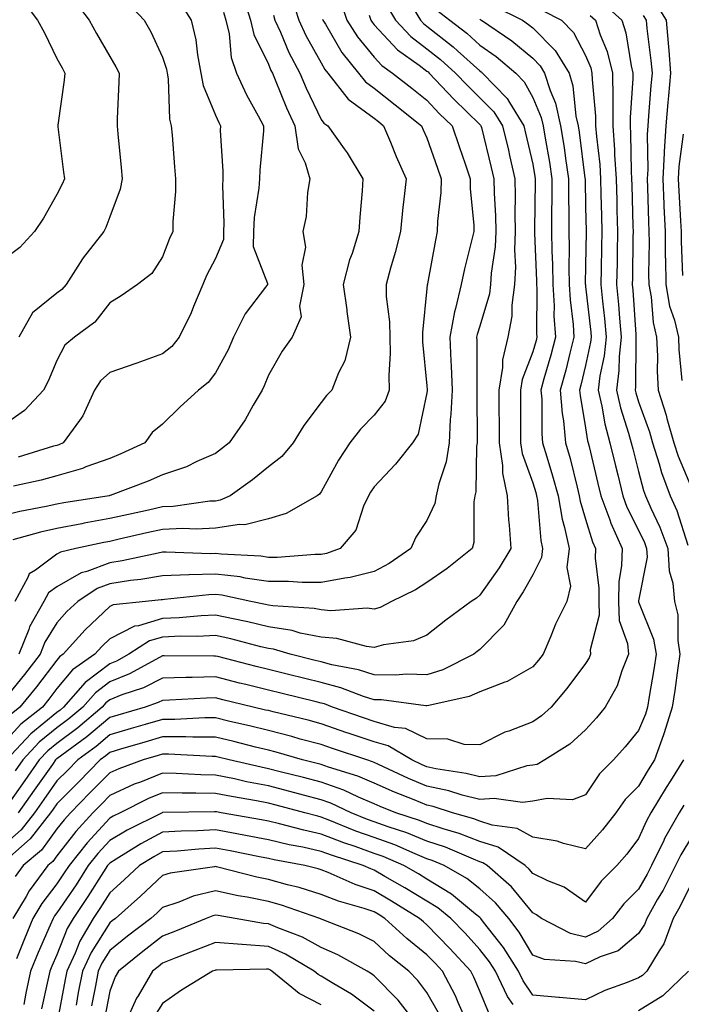
# Model space of a CAD drawing. Units: inches. Extents: x 1034483 to 1037123, y 7218698 to 7221338.
# Drawn here: x 1035711 to 1035836, y 7220916 to 7221102 of the extents above; entities that cross this region are included whole.
import ezdxf

# ---------------------------------------------------------------- set-up
doc = ezdxf.new("R2010")
doc.units = ezdxf.units.IN
doc.header["$MEASUREMENT"] = 0
doc.layers.add('Contour_10347218', color=7, linetype='Continuous', true_color=0xaa813a)

msp = doc.modelspace()

# ---------------------------------------------------------------- linework, layer by layer
at = {"layer": 'Contour_10347218'}
for points in [[(1035753.17, 7221106.8, 2941), (1035754.67, 7221101.92, 2941), (1035755.32, 7221099.19, 2941), (1035758.05, 7221093.58, 2941), (1035758.54, 7221092.41, 2941), (1035758.81, 7221091.92, 2941), (1035759.36, 7221090.61, 2941), (1035761.47, 7221085.34, 2941), (1035763.05, 7221081.92, 2941), (1035763.71, 7221077.58, 2941), (1035765.02, 7221074.95, 2941), (1035765.88, 7221071.92, 2941), (1035765.45, 7221069.32, 2941), (1035765.18, 7221064.79, 2941), (1035764.57, 7221061.92, 2941), (1035765.08, 7221058.95, 2941), (1035764.4, 7221055.57, 2941), (1035764.73, 7221051.92, 2941), (1035763.95, 7221047.82, 2941), (1035764.22, 7221045.75, 2941), (1035762.52, 7221041.92, 2941), (1035760.67, 7221039.3, 2941), (1035758.05, 7221034.73, 2941), (1035757.27, 7221032.7, 2941), (1035756.86, 7221031.92, 2941), (1035755.2, 7221029.07, 2941), (1035753.67, 7221026.3, 2941), (1035750.63, 7221021.92, 2941), (1035749.2, 7221020.77, 2941), (1035748.05, 7221019.93, 2941), (1035744.5, 7221018.37, 2941), (1035742.58, 7221017.39, 2941), (1035738.05, 7221015.87, 2941), (1035735.32, 7221014.65, 2941), (1035728.09, 7221011.96, 2941), (1035728.05, 7221011.94, 2941), (1035728.03, 7221011.94, 2941), (1035727.95, 7221011.92, 2941), (1035719.38, 7221010.59, 2941), (1035718.05, 7221010.34, 2941), (1035716, 7221009.87, 2941), (1035711.06, 7221008.91, 2941), (1035708.05, 7221008.19, 2941)], [(1035762.44, 7221106.31, 2943), (1035763.81, 7221101.92, 2943), (1035765.14, 7221099.01, 2943), (1035768.05, 7221093.83, 2943), (1035768.75, 7221092.62, 2943), (1035769.32, 7221091.92, 2943), (1035773.11, 7221086.98, 2943), (1035778.05, 7221083.35, 2943), (1035778.85, 7221082.72, 2943), (1035779.85, 7221081.92, 2943), (1035781.14, 7221078.83, 2943), (1035782.23, 7221076.1, 2943), (1035784.09, 7221071.92, 2943), (1035783.6, 7221067.47, 2943), (1035783.46, 7221066.51, 2943), (1035783.01, 7221061.92, 2943), (1035782.03, 7221057.94, 2943), (1035781.14, 7221055.01, 2943), (1035780.32, 7221051.92, 2943), (1035780.35, 7221049.62, 2943), (1035780.96, 7221044.83, 2943), (1035781, 7221041.92, 2943), (1035781.06, 7221038.91, 2943), (1035780.82, 7221034.69, 2943), (1035780.9, 7221031.92, 2943), (1035780.12, 7221029.85, 2943), (1035778.05, 7221027.19, 2943), (1035775.45, 7221024.52, 2943), (1035773.44, 7221021.92, 2943), (1035771.33, 7221018.64, 2943), (1035768.05, 7221012.68, 2943), (1035767.72, 7221012.25, 2943), (1035767.25, 7221011.92, 2943), (1035761.41, 7221008.56, 2943), (1035758.05, 7221007.55, 2943), (1035753.58, 7221006.39, 2943), (1035752.6, 7221006.47, 2943), (1035748.05, 7221005.81, 2943), (1035744.36, 7221005.61, 2943), (1035741.84, 7221005.71, 2943), (1035738.05, 7221005.53, 2943), (1035735.08, 7221004.89, 2943), (1035729.81, 7221003.68, 2943), (1035728.05, 7221003.29, 2943), (1035726.9, 7221003.07, 2943), (1035721.64, 7221001.92, 2943), (1035718.73, 7221001.24, 2943), (1035718.05, 7221000.85, 2943), (1035713.97, 7220997.84, 2943), (1035712.8, 7220997.17, 2943), (1035712.56, 7220996.43, 2943), (1035710.08, 7220991.92, 2943)], [(1035771.68, 7221105.55, 2945), (1035772.87, 7221101.92, 2945), (1035774.89, 7221098.76, 2945), (1035778.05, 7221094.93, 2945), (1035779.5, 7221093.37, 2945), (1035781.55, 7221091.92, 2945), (1035785.16, 7221089.03, 2945), (1035788.05, 7221086.76, 2945), (1035790.37, 7221084.24, 2945), (1035792.8, 7221081.92, 2945), (1035794.14, 7221078.01, 2945), (1035795.26, 7221074.71, 2945), (1035796.21, 7221071.92, 2945), (1035796.19, 7221070.06, 2945), (1035796.88, 7221063.09, 2945), (1035796.88, 7221061.92, 2945), (1035796.53, 7221060.4, 2945), (1035795.12, 7221054.85, 2945), (1035794.51, 7221051.92, 2945), (1035793.46, 7221047.33, 2945), (1035793.26, 7221046.71, 2945), (1035792.39, 7221041.92, 2945), (1035792.56, 7221037.41, 2945), (1035792.64, 7221036.51, 2945), (1035792.8, 7221031.92, 2945), (1035792.58, 7221027.39, 2945), (1035792.46, 7221026.33, 2945), (1035792.23, 7221021.92, 2945), (1035791.66, 7221018.31, 2945), (1035790.28, 7221014.15, 2945), (1035789.81, 7221011.92, 2945), (1035789.53, 7221010.44, 2945), (1035788.05, 7221007.23, 2945), (1035785.92, 7221004.05, 2945), (1035784.98, 7221001.92, 2945), (1035780.9, 7220999.07, 2945), (1035778.05, 7220997.56, 2945), (1035773.54, 7220996.43, 2945), (1035772.48, 7220996.35, 2945), (1035768.05, 7220995.53, 2945), (1035764.46, 7220995.51, 2945), (1035761.84, 7220995.71, 2945), (1035758.05, 7220995.71, 2945), (1035753.64, 7220996.33, 2945), (1035752.68, 7220996.55, 2945), (1035748.05, 7220997.1, 2945), (1035743.07, 7220996.94, 2945), (1035743.03, 7220996.94, 2945), (1035738.05, 7220996.74, 2945), (1035733.93, 7220996.04, 2945), (1035731.98, 7220995.85, 2945), (1035728.05, 7220995.26, 2945), (1035725.63, 7220994.34, 2945), (1035721.98, 7220991.92, 2945), (1035719.94, 7220990.03, 2945), (1035718.05, 7220987.86, 2945), (1035715.78, 7220984.19, 2945), (1035714.87, 7220981.92, 2945), (1035711.9, 7220978.07, 2945), (1035708.05, 7220973.38, 2945)], [(1035711.64, 7221105.51, 2936), (1035714.4, 7221101.92, 2936), (1035715.67, 7221099.54, 2936), (1035718.05, 7221094.67, 2936), (1035719.01, 7221092.88, 2936), (1035719.55, 7221091.92, 2936), (1035719.42, 7221090.55, 2936), (1035718.21, 7221082.08, 2936), (1035718.21, 7221081.92, 2936), (1035718.23, 7221081.74, 2936), (1035719.32, 7221073.19, 2936), (1035719.48, 7221071.92, 2936), (1035719.07, 7221070.9, 2936), (1035718.05, 7221068.95, 2936), (1035715.49, 7221064.48, 2936), (1035713.81, 7221061.92, 2936), (1035711.04, 7221058.93, 2936), (1035708.05, 7221056.72, 2936)], [(1035731.41, 7221105.28, 2938), (1035734.55, 7221101.92, 2938), (1035735.82, 7221099.69, 2938), (1035738.05, 7221094.93, 2938), (1035738.79, 7221092.66, 2938), (1035738.93, 7221091.92, 2938), (1035739.12, 7221090.85, 2938), (1035739.34, 7221083.21, 2938), (1035739.69, 7221081.92, 2938), (1035739.83, 7221080.14, 2938), (1035740.3, 7221074.17, 2938), (1035740.47, 7221071.92, 2938), (1035740.47, 7221069.5, 2938), (1035739.98, 7221063.85, 2938), (1035739.96, 7221061.92, 2938), (1035739.34, 7221060.63, 2938), (1035738.05, 7221057.15, 2938), (1035736, 7221053.97, 2938), (1035733.26, 7221051.92, 2938), (1035730.22, 7221049.75, 2938), (1035728.05, 7221048.4, 2938), (1035725.22, 7221044.75, 2938), (1035721.37, 7221041.92, 2938), (1035719.57, 7221040.4, 2938), (1035718.05, 7221037.53, 2938), (1035716.39, 7221033.58, 2938), (1035715.49, 7221031.92, 2938), (1035711.94, 7221028.03, 2938), (1035708.05, 7221025.32, 2938)], [(1035780.59, 7221104.46, 2947), (1035782.09, 7221101.92, 2947), (1035784.98, 7221098.85, 2947), (1035788.05, 7221096.53, 2947), (1035790.63, 7221094.5, 2947), (1035793.46, 7221091.92, 2947), (1035795.69, 7221089.56, 2947), (1035798.05, 7221087.25, 2947), (1035800.69, 7221084.56, 2947), (1035802.33, 7221081.92, 2947), (1035803.44, 7221077.31, 2947), (1035803.66, 7221076.31, 2947), (1035804.69, 7221071.92, 2947), (1035804.75, 7221068.62, 2947), (1035804.67, 7221065.3, 2947), (1035804.73, 7221061.92, 2947), (1035804.59, 7221058.46, 2947), (1035804.79, 7221055.18, 2947), (1035804.61, 7221051.92, 2947), (1035804.09, 7221047.96, 2947), (1035804.07, 7221045.9, 2947), (1035803.36, 7221041.92, 2947), (1035802.33, 7221037.64, 2947), (1035802.33, 7221036.2, 2947), (1035801.64, 7221031.92, 2947), (1035801.66, 7221028.31, 2947), (1035801.68, 7221025.55, 2947), (1035801.7, 7221021.92, 2947), (1035802.33, 7221017.64, 2947), (1035802.31, 7221016.18, 2947), (1035803.23, 7221011.92, 2947), (1035803.48, 7221007.35, 2947), (1035803.6, 7221006.37, 2947), (1035803.89, 7221001.92, 2947), (1035801.72, 7220998.25, 2947), (1035798.05, 7220993.09, 2947), (1035797.41, 7220992.56, 2947), (1035796.41, 7220991.92, 2947), (1035791.62, 7220988.35, 2947), (1035788.05, 7220985.53, 2947), (1035785.49, 7220984.48, 2947), (1035779.85, 7220983.72, 2947), (1035778.05, 7220983.21, 2947), (1035776.59, 7220983.38, 2947), (1035771.02, 7220984.89, 2947), (1035768.05, 7220985.14, 2947), (1035764.03, 7220985.94, 2947), (1035762.52, 7220986.39, 2947), (1035758.05, 7220987.12, 2947), (1035754.16, 7220988.03, 2947), (1035751.37, 7220988.6, 2947), (1035748.05, 7220989.34, 2947), (1035745.35, 7220989.22, 2947), (1035741.16, 7220988.81, 2947), (1035738.05, 7220988.68, 2947), (1035733.46, 7220987.33, 2947), (1035732.72, 7220987.25, 2947), (1035728.05, 7220984.83, 2947), (1035726.55, 7220983.42, 2947), (1035725.22, 7220981.92, 2947), (1035721.02, 7220978.95, 2947), (1035718.05, 7220975.44, 2947), (1035716.53, 7220973.44, 2947), (1035715.3, 7220971.92, 2947), (1035711.25, 7220968.72, 2947), (1035708.05, 7220965.22, 2947)], [(1035784.94, 7221105.03, 2948), (1035786.8, 7221101.92, 2948), (1035787.41, 7221101.28, 2948), (1035788.05, 7221100.79, 2948), (1035793.01, 7221096.88, 2948), (1035793.83, 7221096.14, 2948), (1035798.05, 7221092.31, 2948), (1035798.28, 7221092.15, 2948), (1035798.56, 7221091.92, 2948), (1035803.23, 7221087.1, 2948), (1035803.64, 7221086.33, 2948), (1035806.39, 7221081.92, 2948), (1035806.7, 7221080.57, 2948), (1035808.05, 7221074.65, 2948), (1035808.46, 7221072.33, 2948), (1035808.54, 7221071.92, 2948), (1035808.54, 7221071.43, 2948), (1035808.36, 7221062.23, 2948), (1035808.36, 7221061.61, 2948), (1035808.79, 7221052.66, 2948), (1035808.79, 7221051.92, 2948), (1035808.83, 7221051.14, 2948), (1035808.77, 7221042.64, 2948), (1035808.83, 7221041.92, 2948), (1035808.67, 7221041.3, 2948), (1035808.05, 7221039.13, 2948), (1035806.04, 7221033.93, 2948), (1035805.73, 7221031.92, 2948), (1035805.73, 7221029.6, 2948), (1035805.75, 7221024.22, 2948), (1035805.75, 7221021.92, 2948), (1035806.04, 7221019.91, 2948), (1035808.05, 7221014.38, 2948), (1035808.64, 7221012.51, 2948), (1035808.79, 7221011.92, 2948), (1035808.95, 7221011.02, 2948), (1035809.59, 7221003.46, 2948), (1035809.92, 7221001.92, 2948), (1035809.73, 7221000.24, 2948), (1035808.05, 7220996.98, 2948), (1035806.25, 7220993.72, 2948), (1035805.02, 7220991.92, 2948), (1035802.56, 7220987.41, 2948), (1035798.05, 7220982.84, 2948), (1035797.52, 7220982.45, 2948), (1035796.88, 7220981.92, 2948), (1035791.02, 7220978.95, 2948), (1035788.05, 7220978.01, 2948), (1035784.26, 7220978.13, 2948), (1035782.03, 7220977.94, 2948), (1035778.05, 7220978.03, 2948), (1035775.1, 7220978.97, 2948), (1035770.04, 7220979.93, 2948), (1035768.05, 7220980.46, 2948), (1035766.88, 7220980.75, 2948), (1035762.15, 7220981.92, 2948), (1035758.99, 7220982.86, 2948), (1035758.05, 7220982.99, 2948), (1035756.62, 7220983.35, 2948), (1035750.94, 7220984.81, 2948), (1035748.05, 7220985.47, 2948), (1035744.67, 7220985.3, 2948), (1035741.45, 7220985.32, 2948), (1035738.05, 7220985.18, 2948), (1035735.53, 7220984.44, 2948), (1035731.66, 7220981.92, 2948), (1035729.34, 7220980.63, 2948), (1035728.05, 7220980.12, 2948), (1035723.38, 7220976.59, 2948), (1035719.32, 7220971.92, 2948), (1035718.64, 7220971.33, 2948), (1035718.05, 7220970.9, 2948), (1035713.11, 7220966.86, 2948), (1035708.54, 7220961.92, 2948)], [(1035741.33, 7221105.2, 2939), (1035743.44, 7221101.92, 2939), (1035744.34, 7221098.21, 2939), (1035744.61, 7221095.36, 2939), (1035745.28, 7221091.92, 2939), (1035745.71, 7221089.58, 2939), (1035748.05, 7221083.95, 2939), (1035748.66, 7221082.53, 2939), (1035748.97, 7221081.92, 2939), (1035748.95, 7221081.02, 2939), (1035749.46, 7221073.33, 2939), (1035749.44, 7221071.92, 2939), (1035749.34, 7221070.63, 2939), (1035749.65, 7221063.52, 2939), (1035749.55, 7221061.92, 2939), (1035749.55, 7221060.42, 2939), (1035748.05, 7221056.8, 2939), (1035746.35, 7221053.62, 2939), (1035745.65, 7221051.92, 2939), (1035743.89, 7221047.76, 2939), (1035743.44, 7221046.53, 2939), (1035741.16, 7221041.92, 2939), (1035739.79, 7221040.18, 2939), (1035738.05, 7221038.78, 2939), (1035733.17, 7221037.04, 2939), (1035732.99, 7221036.98, 2939), (1035728.05, 7221035.26, 2939), (1035726.29, 7221033.68, 2939), (1035725.16, 7221031.92, 2939), (1035722.95, 7221027.02, 2939), (1035722.31, 7221026.18, 2939), (1035719.26, 7221021.92, 2939), (1035718.4, 7221021.57, 2939), (1035718.05, 7221021.45, 2939), (1035717.41, 7221021.28, 2939), (1035710.73, 7221019.24, 2939)], [(1035800.73, 7221104.6, 2951), (1035806.1, 7221101.92, 2951), (1035807.25, 7221101.12, 2951), (1035808.05, 7221100.46, 2951), (1035812.29, 7221096.16, 2951), (1035814.91, 7221091.92, 2951), (1035815.65, 7221089.52, 2951), (1035816.23, 7221083.74, 2951), (1035816.64, 7221081.92, 2951), (1035816.84, 7221080.71, 2951), (1035817.93, 7221072.04, 2951), (1035817.95, 7221071.92, 2951), (1035817.95, 7221071.82, 2951), (1035818.05, 7221066.63, 2951), (1035818.13, 7221062, 2951), (1035818.13, 7221061.84, 2951), (1035818.05, 7221055.47, 2951), (1035817.99, 7221051.98, 2951), (1035818.01, 7221051.92, 2951), (1035818.01, 7221051.88, 2951), (1035818.05, 7221051.51, 2951), (1035819.01, 7221042.88, 2951), (1035819.09, 7221041.92, 2951), (1035818.99, 7221040.98, 2951), (1035818.05, 7221036.55, 2951), (1035817.15, 7221032.82, 2951), (1035816.9, 7221031.92, 2951), (1035817, 7221030.87, 2951), (1035818.05, 7221024.75, 2951), (1035818.44, 7221022.31, 2951), (1035818.56, 7221021.92, 2951), (1035818.71, 7221021.26, 2951), (1035820.37, 7221014.24, 2951), (1035820.96, 7221011.92, 2951), (1035822.64, 7221007.33, 2951), (1035822.84, 7221006.71, 2951), (1035824.94, 7221001.92, 2951), (1035824.87, 7220998.74, 2951), (1035824.34, 7220995.63, 2951), (1035824.28, 7220991.92, 2951), (1035824.42, 7220988.29, 2951), (1035826, 7220983.97, 2951), (1035826.16, 7220981.92, 2951), (1035824.89, 7220978.76, 2951), (1035824.01, 7220975.96, 2951), (1035821.78, 7220971.92, 2951), (1035820.08, 7220969.89, 2951), (1035818.05, 7220967.6, 2951), (1035815.06, 7220964.91, 2951), (1035810.32, 7220961.92, 2951), (1035808.89, 7220961.08, 2951), (1035808.05, 7220960.92, 2951), (1035806.92, 7220960.79, 2951), (1035801.04, 7220958.93, 2951), (1035798.05, 7220958.72, 2951), (1035795.49, 7220959.36, 2951), (1035789.73, 7220960.24, 2951), (1035788.05, 7220960.61, 2951), (1035787.13, 7220961, 2951), (1035785.16, 7220961.92, 2951), (1035780.69, 7220964.56, 2951), (1035778.05, 7220965.32, 2951), (1035773.13, 7220967, 2951), (1035772.89, 7220967.08, 2951), (1035768.05, 7220968.74, 2951), (1035765.55, 7220969.42, 2951), (1035758.95, 7220971.02, 2951), (1035758.05, 7220971.26, 2951), (1035757.5, 7220971.37, 2951), (1035755.16, 7220971.92, 2951), (1035749.44, 7220973.31, 2951), (1035748.05, 7220973.66, 2951), (1035746.35, 7220973.62, 2951), (1035739.34, 7220973.21, 2951), (1035738.05, 7220973.17, 2951), (1035737.21, 7220972.76, 2951), (1035734.75, 7220971.92, 2951), (1035729.57, 7220970.4, 2951), (1035728.05, 7220969.95, 2951), (1035723.69, 7220966.28, 2951), (1035718.97, 7220962.84, 2951), (1035718.05, 7220962.15, 2951), (1035717.91, 7220962.06, 2951), (1035717.8, 7220961.92, 2951), (1035717.19, 7220961.06, 2951), (1035713.75, 7220956.22, 2951), (1035710.73, 7220951.92, 2951)], [(1035721.51, 7221105.38, 2937), (1035724.14, 7221101.92, 2937), (1035725.51, 7221099.38, 2937), (1035728.05, 7221095.08, 2937), (1035729.22, 7221093.09, 2937), (1035729.81, 7221091.92, 2937), (1035729.79, 7221090.18, 2937), (1035729.44, 7221083.31, 2937), (1035729.42, 7221081.92, 2937), (1035729.57, 7221080.4, 2937), (1035730.2, 7221074.07, 2937), (1035730.41, 7221071.92, 2937), (1035730, 7221069.97, 2937), (1035728.05, 7221064.71, 2937), (1035727.29, 7221062.68, 2937), (1035726.92, 7221061.92, 2937), (1035723.01, 7221056.96, 2937), (1035722.91, 7221056.78, 2937), (1035719.77, 7221051.92, 2937), (1035718.99, 7221050.98, 2937), (1035718.05, 7221050.24, 2937), (1035713.46, 7221046.51, 2937), (1035710.82, 7221041.92, 2937)], [(1035821.29, 7221105.16, 2954), (1035824.92, 7221101.92, 2954), (1035825.69, 7221099.56, 2954), (1035826.66, 7221093.31, 2954), (1035827.01, 7221091.92, 2954), (1035827.01, 7221090.88, 2954), (1035826.45, 7221083.52, 2954), (1035826.47, 7221081.92, 2954), (1035826.57, 7221080.44, 2954), (1035826.68, 7221073.29, 2954), (1035826.76, 7221071.92, 2954), (1035826.8, 7221070.67, 2954), (1035827.01, 7221062.96, 2954), (1035827.03, 7221061.92, 2954), (1035827.01, 7221060.88, 2954), (1035826.9, 7221053.07, 2954), (1035826.88, 7221051.92, 2954), (1035826.98, 7221050.85, 2954), (1035827.54, 7221042.43, 2954), (1035827.58, 7221041.92, 2954), (1035827.54, 7221041.41, 2954), (1035827.46, 7221032.51, 2954), (1035827.41, 7221031.92, 2954), (1035827.52, 7221031.39, 2954), (1035828.05, 7221029.71, 2954), (1035830.12, 7221023.99, 2954), (1035830.71, 7221021.92, 2954), (1035831.98, 7221017.99, 2954), (1035832.42, 7221016.3, 2954), (1035834.07, 7221011.92, 2954), (1035835.28, 7221009.15, 2954), (1035837.41, 7221002.56, 2954)], [(1035831.27, 7221105.14, 2956), (1035833.3, 7221101.92, 2956), (1035833.69, 7221097.56, 2956), (1035833.77, 7221096.2, 2956), (1035834.12, 7221091.92, 2956), (1035833.73, 7221087.6, 2956), (1035833.6, 7221086.37, 2956), (1035833.21, 7221081.92, 2956), (1035832.89, 7221077.08, 2956), (1035832.91, 7221076.78, 2956), (1035832.64, 7221071.92, 2956), (1035832.85, 7221067.12, 2956), (1035832.87, 7221066.74, 2956), (1035833.09, 7221061.92, 2956), (1035833.13, 7221057, 2956), (1035833.15, 7221056.82, 2956), (1035833.21, 7221051.92, 2956), (1035833.95, 7221047.82, 2956), (1035834.85, 7221045.12, 2956), (1035835.61, 7221041.92, 2956), (1035835.71, 7221039.58, 2956), (1035836.25, 7221033.72, 2956)], [(1035809.91, 7221103.78, 2952), (1035813.48, 7221101.92, 2952), (1035815.75, 7221099.62, 2952), (1035818.05, 7221095.26, 2952), (1035819.03, 7221092.9, 2952), (1035819.26, 7221091.92, 2952), (1035819.28, 7221090.69, 2952), (1035819.91, 7221083.78, 2952), (1035819.92, 7221081.92, 2952), (1035820.08, 7221079.89, 2952), (1035820.73, 7221074.6, 2952), (1035820.88, 7221071.92, 2952), (1035820.96, 7221069.01, 2952), (1035821.04, 7221064.91, 2952), (1035821.1, 7221061.92, 2952), (1035821.06, 7221058.91, 2952), (1035821, 7221054.87, 2952), (1035820.96, 7221051.92, 2952), (1035821.25, 7221048.72, 2952), (1035821.6, 7221045.47, 2952), (1035821.92, 7221041.92, 2952), (1035821.57, 7221038.4, 2952), (1035820.76, 7221034.63, 2952), (1035820.43, 7221031.92, 2952), (1035821.12, 7221028.85, 2952), (1035821.66, 7221025.53, 2952), (1035822.62, 7221021.92, 2952), (1035823.69, 7221017.56, 2952), (1035824.12, 7221015.85, 2952), (1035825.1, 7221011.92, 2952), (1035825.88, 7221009.75, 2952), (1035828.05, 7221005.42, 2952), (1035829.18, 7221003.05, 2952), (1035829.59, 7221001.92, 2952), (1035829.67, 7221000.3, 2952), (1035828.05, 7220992.02, 2952), (1035828.03, 7220991.94, 2952), (1035828.03, 7220991.92, 2952), (1035828.03, 7220991.9, 2952), (1035828.05, 7220991.86, 2952), (1035830.9, 7220984.77, 2952), (1035831.37, 7220981.92, 2952), (1035830.94, 7220979.03, 2952), (1035830.06, 7220973.93, 2952), (1035829.75, 7220971.92, 2952), (1035829.36, 7220970.61, 2952), (1035828.05, 7220967.47, 2952), (1035825.55, 7220964.42, 2952), (1035823.3, 7220961.92, 2952), (1035820.71, 7220959.26, 2952), (1035818.05, 7220955.32, 2952), (1035815.59, 7220954.38, 2952), (1035810.78, 7220954.65, 2952), (1035808.05, 7220954.11, 2952), (1035806.1, 7220953.87, 2952), (1035800.75, 7220954.62, 2952), (1035798.05, 7220954.42, 2952), (1035794.69, 7220955.28, 2952), (1035792.21, 7220956.08, 2952), (1035788.05, 7220956.98, 2952), (1035784.55, 7220958.42, 2952), (1035778.89, 7220961.08, 2952), (1035778.05, 7220961.45, 2952), (1035777.72, 7220961.59, 2952), (1035776.66, 7220961.92, 2952), (1035770.2, 7220964.07, 2952), (1035768.05, 7220964.81, 2952), (1035764.09, 7220965.88, 2952), (1035762.48, 7220966.35, 2952), (1035758.05, 7220967.51, 2952), (1035754.5, 7220968.37, 2952), (1035750.75, 7220969.22, 2952), (1035748.05, 7220969.87, 2952), (1035746, 7220969.87, 2952), (1035740.37, 7220969.6, 2952), (1035738.05, 7220969.6, 2952), (1035734.75, 7220968.62, 2952), (1035732.11, 7220967.86, 2952), (1035728.05, 7220966.65, 2952), (1035725.49, 7220964.48, 2952), (1035721.98, 7220961.92, 2952), (1035720.02, 7220959.95, 2952), (1035718.05, 7220957.94, 2952), (1035715.55, 7220954.42, 2952), (1035713.79, 7220951.92, 2952), (1035711.27, 7220948.7, 2952), (1035708.05, 7220945.87, 2952)], [(1035818.93, 7221102.8, 2953), (1035819.91, 7221101.92, 2953), (1035820.8, 7221099.17, 2953), (1035822.11, 7221095.98, 2953), (1035823.15, 7221091.92, 2953), (1035823.19, 7221087.06, 2953), (1035823.17, 7221086.8, 2953), (1035823.19, 7221081.92, 2953), (1035823.52, 7221077.39, 2953), (1035823.54, 7221076.43, 2953), (1035823.83, 7221071.92, 2953), (1035823.93, 7221067.8, 2953), (1035823.97, 7221066, 2953), (1035824.07, 7221061.92, 2953), (1035824.01, 7221057.88, 2953), (1035823.99, 7221055.98, 2953), (1035823.91, 7221051.92, 2953), (1035824.26, 7221048.13, 2953), (1035824.44, 7221045.53, 2953), (1035824.75, 7221041.92, 2953), (1035824.38, 7221038.25, 2953), (1035824.36, 7221035.61, 2953), (1035823.91, 7221031.92, 2953), (1035824.67, 7221028.54, 2953), (1035826.19, 7221023.78, 2953), (1035826.68, 7221021.92, 2953), (1035826.96, 7221020.83, 2953), (1035828.05, 7221016.53, 2953), (1035829.03, 7221012.9, 2953), (1035829.4, 7221011.92, 2953), (1035830.41, 7221009.56, 2953), (1035832.11, 7221005.98, 2953), (1035833.62, 7221001.92, 2953), (1035833.83, 7220997.7, 2953), (1035834.57, 7220995.4, 2953), (1035834.87, 7220991.92, 2953), (1035835.51, 7220989.38, 2953), (1035835.47, 7220984.5, 2953), (1035835.9, 7220981.92, 2953), (1035835.51, 7220979.38, 2953), (1035834.92, 7220975.05, 2953), (1035834.44, 7220971.92, 2953), (1035832.93, 7220967.04, 2953), (1035832.78, 7220966.65, 2953), (1035831.08, 7220961.92, 2953), (1035829.91, 7220960.06, 2953), (1035828.05, 7220956.98, 2953), (1035825.55, 7220954.42, 2953), (1035823.75, 7220951.92, 2953), (1035821.27, 7220948.7, 2953), (1035818.05, 7220945.12, 2953), (1035813.85, 7220946.12, 2953), (1035812.66, 7220946.53, 2953), (1035808.05, 7220947.33, 2953), (1035805.1, 7220948.97, 2953), (1035800.39, 7220949.58, 2953), (1035798.05, 7220950.32, 2953), (1035796.9, 7220950.77, 2953), (1035792.87, 7220951.92, 2953), (1035789.22, 7220953.09, 2953), (1035788.05, 7220953.35, 2953), (1035785.63, 7220954.34, 2953), (1035781.92, 7220955.79, 2953), (1035778.05, 7220957.53, 2953), (1035774.96, 7220958.83, 2953), (1035769.44, 7220960.53, 2953), (1035768.05, 7220961.04, 2953), (1035764.53, 7220961.92, 2953), (1035759.51, 7220963.38, 2953), (1035758.05, 7220963.78, 2953), (1035755.61, 7220964.36, 2953), (1035751.53, 7220965.4, 2953), (1035748.05, 7220966.22, 2953), (1035743.73, 7220966.24, 2953), (1035742.42, 7220966.3, 2953), (1035738.05, 7220966.31, 2953), (1035734.67, 7220965.3, 2953), (1035730.06, 7220963.93, 2953), (1035728.05, 7220963.33, 2953), (1035727.29, 7220962.68, 2953), (1035726.23, 7220961.92, 2953), (1035722.17, 7220957.8, 2953), (1035718.05, 7220953.62, 2953), (1035717.35, 7220952.62, 2953), (1035716.84, 7220951.92, 2953), (1035712.99, 7220946.98, 2953), (1035708.05, 7220942.64, 2953)], [(1035777.11, 7221102.86, 2946), (1035777.41, 7221101.92, 2946), (1035777.66, 7221101.53, 2946), (1035778.05, 7221101.06, 2946), (1035782.44, 7221096.31, 2946), (1035786.59, 7221093.38, 2946), (1035788.05, 7221092.29, 2946), (1035788.26, 7221092.13, 2946), (1035788.48, 7221091.92, 2946), (1035793.11, 7221086.98, 2946), (1035798.05, 7221082.19, 2946), (1035798.19, 7221082.06, 2946), (1035798.26, 7221081.92, 2946), (1035798.34, 7221081.63, 2946), (1035800.2, 7221074.07, 2946), (1035800.71, 7221071.92, 2946), (1035800.76, 7221069.21, 2946), (1035801.02, 7221064.89, 2946), (1035801.08, 7221061.92, 2946), (1035800.96, 7221059.01, 2946), (1035800.2, 7221054.07, 2946), (1035800.08, 7221051.92, 2946), (1035799.85, 7221050.12, 2946), (1035798.05, 7221044.01, 2946), (1035797.54, 7221042.43, 2946), (1035797.44, 7221041.92, 2946), (1035797.48, 7221041.35, 2946), (1035797.46, 7221032.51, 2946), (1035797.48, 7221031.92, 2946), (1035797.46, 7221031.33, 2946), (1035797.54, 7221022.43, 2946), (1035797.52, 7221021.92, 2946), (1035797.42, 7221021.3, 2946), (1035797.29, 7221012.68, 2946), (1035797.11, 7221011.92, 2946), (1035796.9, 7221010.77, 2946), (1035796.9, 7221003.07, 2946), (1035796.57, 7221001.92, 2946), (1035791.84, 7220998.13, 2946), (1035788.05, 7220995.53, 2946), (1035785.88, 7220994.09, 2946), (1035781.31, 7220991.92, 2946), (1035779.18, 7220990.79, 2946), (1035778.05, 7220990.47, 2946), (1035776.76, 7220990.63, 2946), (1035769.83, 7220990.14, 2946), (1035768.05, 7220990.3, 2946), (1035766.7, 7220990.57, 2946), (1035758.87, 7220991.1, 2946), (1035758.05, 7220991.24, 2946), (1035757.48, 7220991.35, 2946), (1035754.73, 7220991.92, 2946), (1035749.22, 7220993.09, 2946), (1035748.05, 7220993.23, 2946), (1035746.78, 7220993.19, 2946), (1035738.4, 7220992.27, 2946), (1035738.05, 7220992.25, 2946), (1035737.76, 7220992.21, 2946), (1035734.83, 7220991.92, 2946), (1035728.69, 7220991.28, 2946), (1035728.05, 7220990.94, 2946), (1035723.4, 7220986.57, 2946), (1035719.26, 7220981.92, 2946), (1035718.56, 7220981.41, 2946), (1035718.05, 7220980.83, 2946), (1035714.2, 7220975.77, 2946), (1035711.06, 7220971.92, 2946), (1035709.38, 7220970.59, 2946)], [(1035758.99, 7221102.86, 2942), (1035759.28, 7221101.92, 2942), (1035760.34, 7221099.63, 2942), (1035761.94, 7221095.81, 2942), (1035764.01, 7221091.92, 2942), (1035765.2, 7221089.07, 2942), (1035768.05, 7221083.13, 2942), (1035768.54, 7221082.41, 2942), (1035769.3, 7221081.92, 2942), (1035772.41, 7221077.56, 2942), (1035772.95, 7221076.82, 2942), (1035775.94, 7221071.92, 2942), (1035775.76, 7221069.63, 2942), (1035775.34, 7221064.63, 2942), (1035775.16, 7221061.92, 2942), (1035773.87, 7221057.74, 2942), (1035773.42, 7221056.55, 2942), (1035772.21, 7221051.92, 2942), (1035772.87, 7221047.1, 2942), (1035772.91, 7221046.78, 2942), (1035773.6, 7221041.92, 2942), (1035772.5, 7221037.47, 2942), (1035771.29, 7221035.16, 2942), (1035770.04, 7221031.92, 2942), (1035769.07, 7221030.9, 2942), (1035768.05, 7221029.54, 2942), (1035764.73, 7221025.24, 2942), (1035762.72, 7221021.92, 2942), (1035760.61, 7221019.36, 2942), (1035758.05, 7221017.37, 2942), (1035755.02, 7221014.95, 2942), (1035750.82, 7221011.92, 2942), (1035748.91, 7221011.06, 2942), (1035748.05, 7221010.92, 2942), (1035747, 7221010.87, 2942), (1035740.06, 7221009.91, 2942), (1035738.05, 7221009.83, 2942), (1035735.35, 7221009.22, 2942), (1035731.57, 7221008.4, 2942), (1035728.05, 7221007.6, 2942), (1035723.23, 7221006.74, 2942), (1035722.76, 7221006.63, 2942), (1035718.05, 7221005.71, 2942), (1035714.94, 7221005.03, 2942), (1035709.71, 7221003.58, 2942)], [(1035749.55, 7221103.42, 2940), (1035750.02, 7221101.92, 2940), (1035750.63, 7221099.34, 2940), (1035750.98, 7221094.85, 2940), (1035752.01, 7221091.92, 2940), (1035753.91, 7221087.78, 2940), (1035756.14, 7221083.83, 2940), (1035757.15, 7221081.92, 2940), (1035757.13, 7221081, 2940), (1035756.41, 7221073.56, 2940), (1035756.37, 7221071.92, 2940), (1035756.25, 7221070.12, 2940), (1035755.37, 7221064.6, 2940), (1035755.22, 7221061.92, 2940), (1035755.2, 7221059.07, 2940), (1035757.91, 7221052.06, 2940), (1035757.89, 7221051.92, 2940), (1035757.52, 7221051.39, 2940), (1035753.64, 7221046.33, 2940), (1035751.45, 7221041.92, 2940), (1035750.43, 7221039.54, 2940), (1035748.05, 7221035.18, 2940), (1035746.64, 7221033.33, 2940), (1035744.85, 7221031.92, 2940), (1035741.31, 7221028.66, 2940), (1035738.05, 7221025.47, 2940), (1035736.06, 7221023.91, 2940), (1035734.69, 7221021.92, 2940), (1035730.14, 7221019.83, 2940), (1035728.05, 7221018.99, 2940), (1035723.5, 7221017.37, 2940), (1035722.87, 7221017.1, 2940), (1035718.05, 7221015.69, 2940), (1035715.08, 7221014.89, 2940), (1035709.85, 7221013.72, 2940)], [(1035789.92, 7221103.8, 2949), (1035792.39, 7221101.92, 2949), (1035795.59, 7221099.46, 2949), (1035798.05, 7221097.21, 2949), (1035801.16, 7221095.03, 2949), (1035804.85, 7221091.92, 2949), (1035806.41, 7221090.28, 2949), (1035808.05, 7221087.29, 2949), (1035809.65, 7221083.52, 2949), (1035810, 7221081.92, 2949), (1035810.37, 7221079.6, 2949), (1035811.19, 7221075.06, 2949), (1035811.66, 7221071.92, 2949), (1035811.66, 7221068.31, 2949), (1035811.62, 7221065.49, 2949), (1035811.62, 7221061.92, 2949), (1035811.68, 7221058.29, 2949), (1035811.8, 7221055.67, 2949), (1035811.86, 7221051.92, 2949), (1035812.09, 7221047.88, 2949), (1035812.07, 7221045.94, 2949), (1035812.33, 7221041.92, 2949), (1035811.45, 7221038.52, 2949), (1035810.18, 7221034.05, 2949), (1035809.61, 7221031.92, 2949), (1035809.75, 7221030.22, 2949), (1035809.77, 7221023.64, 2949), (1035809.92, 7221021.92, 2949), (1035810.69, 7221019.28, 2949), (1035811.82, 7221015.69, 2949), (1035812.84, 7221011.92, 2949), (1035813.6, 7221007.47, 2949), (1035814.05, 7221005.92, 2949), (1035814.91, 7221001.92, 2949), (1035814.5, 7220998.37, 2949), (1035815.18, 7220994.79, 2949), (1035814.48, 7220991.92, 2949), (1035812.37, 7220987.6, 2949), (1035811.49, 7220985.36, 2949), (1035810, 7220981.92, 2949), (1035809.16, 7220980.81, 2949), (1035808.05, 7220979.52, 2949), (1035803.21, 7220976.76, 2949), (1035802.76, 7220976.63, 2949), (1035798.05, 7220974.79, 2949), (1035796.04, 7220973.93, 2949), (1035788.38, 7220972.25, 2949), (1035788.05, 7220972.13, 2949), (1035787.82, 7220972.15, 2949), (1035779.42, 7220973.29, 2949), (1035778.05, 7220973.31, 2949), (1035776.02, 7220973.95, 2949), (1035771.72, 7220975.59, 2949), (1035768.05, 7220976.55, 2949), (1035761.88, 7220978.09, 2949), (1035758.05, 7220979.03, 2949), (1035755.75, 7220979.62, 2949), (1035748.5, 7220981.47, 2949), (1035748.05, 7220981.57, 2949), (1035747.7, 7220981.57, 2949), (1035738.32, 7220981.65, 2949), (1035738.05, 7220981.63, 2949), (1035737.46, 7220981.33, 2949), (1035731.76, 7220978.21, 2949), (1035728.05, 7220976.71, 2949), (1035725.32, 7220974.65, 2949), (1035722.95, 7220971.92, 2949), (1035720.3, 7220969.67, 2949), (1035718.05, 7220967.99, 2949), (1035714.71, 7220965.26, 2949), (1035711.62, 7220961.92, 2949), (1035710.14, 7220959.83, 2949)], [(1035768.26, 7221102.13, 2944), (1035768.34, 7221101.92, 2944), (1035768.83, 7221101.14, 2944), (1035771.96, 7221095.83, 2944), (1035775.1, 7221091.92, 2944), (1035776.39, 7221090.26, 2944), (1035778.05, 7221089.03, 2944), (1035782.01, 7221085.88, 2944), (1035787.03, 7221081.92, 2944), (1035787.33, 7221081.2, 2944), (1035788.05, 7221079.63, 2944), (1035790.02, 7221073.89, 2944), (1035790.71, 7221071.92, 2944), (1035790.67, 7221069.3, 2944), (1035790.04, 7221063.91, 2944), (1035790, 7221061.92, 2944), (1035789.65, 7221060.32, 2944), (1035788.15, 7221052.02, 2944), (1035788.13, 7221051.92, 2944), (1035788.11, 7221051.86, 2944), (1035788.05, 7221051.14, 2944), (1035787.17, 7221042.8, 2944), (1035787.17, 7221041.92, 2944), (1035787.19, 7221041.06, 2944), (1035788.05, 7221032.7, 2944), (1035788.11, 7221031.98, 2944), (1035788.11, 7221031.86, 2944), (1035788.05, 7221031.39, 2944), (1035786.41, 7221023.56, 2944), (1035785.3, 7221021.92, 2944), (1035782.09, 7221017.88, 2944), (1035778.05, 7221013.58, 2944), (1035777.39, 7221012.58, 2944), (1035777, 7221011.92, 2944), (1035776.06, 7221009.93, 2944), (1035774.59, 7221005.38, 2944), (1035771.64, 7221001.92, 2944), (1035769.01, 7221000.96, 2944), (1035768.05, 7221000.79, 2944), (1035766.92, 7221000.79, 2944), (1035759.71, 7221000.26, 2944), (1035758.05, 7221000.26, 2944), (1035756.59, 7221000.46, 2944), (1035749.12, 7221000.85, 2944), (1035748.05, 7221000.98, 2944), (1035747.07, 7221000.94, 2944), (1035738.73, 7221001.24, 2944), (1035738.05, 7221001.22, 2944), (1035737.19, 7221001.06, 2944), (1035730.39, 7220999.58, 2944), (1035728.05, 7220999.21, 2944), (1035723.73, 7220997.6, 2944), (1035722.62, 7220997.35, 2944), (1035718.05, 7220994.71, 2944), (1035716.43, 7220993.54, 2944), (1035715.55, 7220991.92, 2944), (1035712.89, 7220987.08, 2944), (1035712.74, 7220986.61, 2944), (1035710.84, 7220981.92, 2944)], [(1035828.93, 7221102.8, 2955), (1035829.5, 7221101.92, 2955), (1035829.63, 7221100.34, 2955), (1035830.41, 7221094.28, 2955), (1035830.61, 7221091.92, 2955), (1035830.39, 7221089.58, 2955), (1035829.96, 7221083.83, 2955), (1035829.79, 7221081.92, 2955), (1035829.69, 7221080.28, 2955), (1035829.79, 7221073.66, 2955), (1035829.71, 7221071.92, 2955), (1035829.77, 7221070.2, 2955), (1035829.96, 7221063.83, 2955), (1035830.04, 7221061.92, 2955), (1035830.06, 7221059.91, 2955), (1035829.96, 7221053.83, 2955), (1035829.98, 7221051.92, 2955), (1035830.43, 7221049.54, 2955), (1035830.84, 7221044.71, 2955), (1035831.49, 7221041.92, 2955), (1035831.64, 7221038.33, 2955), (1035831.6, 7221035.47, 2955), (1035831.76, 7221031.92, 2955), (1035833.28, 7221027.15, 2955), (1035833.42, 7221026.55, 2955), (1035834.73, 7221021.92, 2955), (1035835.53, 7221019.4, 2955), (1035838.05, 7221013.42, 2955)], [(1035798.05, 7221102.1, 2950), (1035798.15, 7221102.02, 2950), (1035798.36, 7221101.92, 2950), (1035804.12, 7221097.99, 2950), (1035808.05, 7221094.73, 2950), (1035809.44, 7221093.31, 2950), (1035810.3, 7221091.92, 2950), (1035811.33, 7221088.64, 2950), (1035812.35, 7221086.22, 2950), (1035813.32, 7221081.92, 2950), (1035813.97, 7221077.84, 2950), (1035814.24, 7221075.73, 2950), (1035814.81, 7221071.92, 2950), (1035814.81, 7221068.68, 2950), (1035814.89, 7221065.08, 2950), (1035814.89, 7221061.92, 2950), (1035814.94, 7221058.81, 2950), (1035814.89, 7221055.08, 2950), (1035814.92, 7221051.92, 2950), (1035815.1, 7221048.97, 2950), (1035815.67, 7221044.3, 2950), (1035815.82, 7221041.92, 2950), (1035815.06, 7221038.93, 2950), (1035814.28, 7221035.69, 2950), (1035813.26, 7221031.92, 2950), (1035813.62, 7221027.49, 2950), (1035813.85, 7221026.12, 2950), (1035814.26, 7221021.92, 2950), (1035815.1, 7221018.97, 2950), (1035816.43, 7221013.54, 2950), (1035816.86, 7221011.92, 2950), (1035817.03, 7221010.9, 2950), (1035818.05, 7221007.47, 2950), (1035819.34, 7221003.21, 2950), (1035819.91, 7221001.92, 2950), (1035819.87, 7221000.1, 2950), (1035820.57, 7220994.44, 2950), (1035820.53, 7220991.92, 2950), (1035820.63, 7220989.34, 2950), (1035818.91, 7220982.78, 2950), (1035818.99, 7220981.92, 2950), (1035818.71, 7220981.26, 2950), (1035818.05, 7220980.18, 2950), (1035814.53, 7220975.44, 2950), (1035811.55, 7220971.92, 2950), (1035809.73, 7220970.24, 2950), (1035808.05, 7220969.11, 2950), (1035803.52, 7220967.39, 2950), (1035802.8, 7220967.17, 2950), (1035798.05, 7220964.77, 2950), (1035795.1, 7220964.87, 2950), (1035791.98, 7220965.85, 2950), (1035788.05, 7220965.92, 2950), (1035783.97, 7220967.84, 2950), (1035781.9, 7220968.07, 2950), (1035778.05, 7220969.19, 2950), (1035776.02, 7220969.89, 2950), (1035770.18, 7220971.92, 2950), (1035768.64, 7220972.51, 2950), (1035768.05, 7220972.66, 2950), (1035767.07, 7220972.9, 2950), (1035760.63, 7220974.5, 2950), (1035758.05, 7220975.12, 2950), (1035753.79, 7220976.18, 2950), (1035752.6, 7220976.47, 2950), (1035748.05, 7220977.62, 2950), (1035743.64, 7220977.51, 2950), (1035742.46, 7220977.51, 2950), (1035738.05, 7220977.39, 2950), (1035734.4, 7220975.57, 2950), (1035730.35, 7220974.22, 2950), (1035728.05, 7220973.29, 2950), (1035727.27, 7220972.7, 2950), (1035726.59, 7220971.92, 2950), (1035721.98, 7220967.99, 2950), (1035718.05, 7220965.06, 2950), (1035716.31, 7220963.66, 2950), (1035714.71, 7220961.92, 2950), (1035711.96, 7220958.01, 2950), (1035708.05, 7220952.49, 2950)], [(1035836.51, 7221080.38, 2957), (1035835.71, 7221074.26, 2957), (1035835.59, 7221071.92, 2957), (1035835.69, 7221069.56, 2957), (1035836.02, 7221063.95, 2957), (1035836.12, 7221061.92, 2957), (1035836.14, 7221060.01, 2957), (1035836.39, 7221053.58, 2957)], [(1035836.59, 7220961.92, 2954), (1035834.12, 7220957.99, 2954), (1035833.28, 7220956.69, 2954), (1035830.39, 7220951.92, 2954), (1035829.55, 7220950.42, 2954), (1035828.05, 7220947.02, 2954), (1035825.88, 7220944.09, 2954), (1035823.93, 7220941.92, 2954), (1035821.02, 7220938.95, 2954), (1035818.05, 7220935.01, 2954), (1035813.97, 7220937.84, 2954), (1035810.92, 7220939.05, 2954), (1035808.05, 7220940.44, 2954), (1035807.39, 7220941.26, 2954), (1035806.62, 7220941.92, 2954), (1035801.51, 7220945.38, 2954), (1035798.05, 7220946.49, 2954), (1035794.12, 7220947.99, 2954), (1035791.1, 7220948.87, 2954), (1035788.05, 7220949.89, 2954), (1035786.6, 7220950.47, 2954), (1035782.17, 7220951.92, 2954), (1035779.22, 7220953.09, 2954), (1035778.05, 7220953.6, 2954), (1035775.12, 7220954.85, 2954), (1035772.31, 7220956.18, 2954), (1035768.05, 7220957.72, 2954), (1035764.71, 7220958.58, 2954), (1035760.28, 7220959.69, 2954), (1035758.05, 7220960.26, 2954), (1035756.66, 7220960.53, 2954), (1035750.63, 7220961.92, 2954), (1035748.58, 7220962.45, 2954), (1035748.05, 7220962.56, 2954), (1035747.41, 7220962.56, 2954), (1035739.14, 7220963.01, 2954), (1035738.05, 7220963.01, 2954), (1035737.19, 7220962.78, 2954), (1035734.36, 7220961.92, 2954), (1035729.73, 7220960.24, 2954), (1035728.05, 7220959.46, 2954), (1035724.3, 7220955.67, 2954), (1035720.63, 7220951.92, 2954), (1035719.4, 7220950.57, 2954), (1035718.05, 7220948.85, 2954), (1035715.12, 7220944.85, 2954), (1035711.66, 7220941.92, 2954), (1035710.14, 7220939.83, 2954)], [(1035836.6, 7220953.37, 2955), (1035835.75, 7220951.92, 2955), (1035832.95, 7220947.02, 2955), (1035832.82, 7220946.69, 2955), (1035830.51, 7220941.92, 2955), (1035829.69, 7220940.28, 2955), (1035828.05, 7220937.49, 2955), (1035825.3, 7220934.67, 2955), (1035823.15, 7220931.92, 2955), (1035820.45, 7220929.52, 2955), (1035818.05, 7220928.37, 2955), (1035815.18, 7220929.05, 2955), (1035809.69, 7220931.92, 2955), (1035808.75, 7220932.62, 2955), (1035808.05, 7220932.97, 2955), (1035804.03, 7220937.9, 2955), (1035799.42, 7220941.92, 2955), (1035798.6, 7220942.47, 2955), (1035798.05, 7220942.64, 2955), (1035796.86, 7220943.11, 2955), (1035791.53, 7220945.4, 2955), (1035788.05, 7220946.57, 2955), (1035784.24, 7220948.11, 2955), (1035780.73, 7220949.24, 2955), (1035778.05, 7220950.22, 2955), (1035776.8, 7220950.67, 2955), (1035773.71, 7220951.92, 2955), (1035769.87, 7220953.74, 2955), (1035768.05, 7220954.4, 2955), (1035764.69, 7220955.28, 2955), (1035762.09, 7220955.96, 2955), (1035758.05, 7220957, 2955), (1035753.93, 7220957.8, 2955), (1035751.64, 7220958.33, 2955), (1035748.05, 7220959.05, 2955), (1035745.24, 7220959.11, 2955), (1035740.59, 7220959.38, 2955), (1035738.05, 7220959.44, 2955), (1035733.87, 7220957.74, 2955), (1035732.66, 7220957.31, 2955), (1035728.05, 7220955.16, 2955), (1035726.45, 7220953.52, 2955), (1035724.87, 7220951.92, 2955), (1035721.6, 7220948.37, 2955), (1035718.05, 7220943.8, 2955), (1035717.25, 7220942.72, 2955), (1035716.31, 7220941.92, 2955), (1035712.82, 7220937.15, 2955), (1035712.23, 7220936.1, 2955), (1035709.73, 7220931.92, 2955)], [(1035838.05, 7220947.29, 2956), (1035836.04, 7220943.93, 2956), (1035835.06, 7220941.92, 2956), (1035832.7, 7220937.27, 2956), (1035831.68, 7220935.55, 2956), (1035829.63, 7220931.92, 2956), (1035829.2, 7220930.77, 2956), (1035828.05, 7220929.07, 2956), (1035824.2, 7220925.77, 2956), (1035820.78, 7220924.65, 2956), (1035818.05, 7220923.35, 2956), (1035816.17, 7220923.8, 2956), (1035810.26, 7220924.13, 2956), (1035808.05, 7220924.97, 2956), (1035805.47, 7220929.34, 2956), (1035803.5, 7220931.92, 2956), (1035801.02, 7220934.89, 2956), (1035798.05, 7220937.53, 2956), (1035795.61, 7220939.48, 2956), (1035791.31, 7220941.92, 2956), (1035789.03, 7220942.9, 2956), (1035788.05, 7220943.23, 2956), (1035785.84, 7220944.13, 2956), (1035781.96, 7220945.83, 2956), (1035778.05, 7220947.23, 2956), (1035774.59, 7220948.46, 2956), (1035769.38, 7220950.59, 2956), (1035768.05, 7220951.1, 2956), (1035767.39, 7220951.26, 2956), (1035764.92, 7220951.92, 2956), (1035759.5, 7220953.37, 2956), (1035758.05, 7220953.74, 2956), (1035755.8, 7220954.17, 2956), (1035751.1, 7220954.97, 2956), (1035748.05, 7220955.59, 2956), (1035744.32, 7220955.65, 2956), (1035741.74, 7220955.61, 2956), (1035738.05, 7220955.71, 2956), (1035735.35, 7220954.62, 2956), (1035730.02, 7220951.92, 2956), (1035728.71, 7220951.26, 2956), (1035728.05, 7220950.87, 2956), (1035723.75, 7220946.22, 2956), (1035720.34, 7220941.92, 2956), (1035719.44, 7220940.53, 2956), (1035718.05, 7220938.48, 2956), (1035715.22, 7220934.75, 2956), (1035713.52, 7220931.92, 2956), (1035711.9, 7220928.07, 2956), (1035710.39, 7220924.26, 2956)], [(1035838.05, 7220938.58, 2957), (1035835.86, 7220934.11, 2957), (1035834.63, 7220931.92, 2957), (1035832.84, 7220927.13, 2957), (1035831.94, 7220925.81, 2957), (1035829.65, 7220921.92, 2957), (1035828.83, 7220921.14, 2957), (1035828.05, 7220920.65, 2957), (1035825.92, 7220919.79, 2957), (1035821.66, 7220918.31, 2957), (1035818.05, 7220916.53, 2957), (1035813.11, 7220916.98, 2957), (1035812.99, 7220916.98, 2957), (1035808.05, 7220917.41, 2957), (1035806.23, 7220920.1, 2957), (1035805.35, 7220921.92, 2957), (1035802.54, 7220926.41, 2957), (1035798.73, 7220931.24, 2957), (1035798.21, 7220931.92, 2957), (1035798.05, 7220932.08, 2957), (1035797.21, 7220932.76, 2957), (1035792.66, 7220936.53, 2957), (1035788.05, 7220939.38, 2957), (1035786.47, 7220940.34, 2957), (1035783.67, 7220941.92, 2957), (1035779.77, 7220943.64, 2957), (1035778.05, 7220944.24, 2957), (1035774.44, 7220945.53, 2957), (1035772.35, 7220946.22, 2957), (1035768.05, 7220947.86, 2957), (1035764.73, 7220948.6, 2957), (1035760.12, 7220949.85, 2957), (1035758.05, 7220950.36, 2957), (1035756.74, 7220950.61, 2957), (1035749.14, 7220951.92, 2957), (1035748.21, 7220952.08, 2957), (1035748.05, 7220952.12, 2957), (1035747.85, 7220952.12, 2957), (1035738.09, 7220951.96, 2957), (1035738.01, 7220951.96, 2957), (1035737.95, 7220951.92, 2957), (1035731.35, 7220948.62, 2957), (1035728.05, 7220946.65, 2957), (1035725.78, 7220944.19, 2957), (1035723.99, 7220941.92, 2957), (1035721.66, 7220938.31, 2957), (1035718.05, 7220932.99, 2957), (1035717.58, 7220932.39, 2957), (1035717.31, 7220931.92, 2957), (1035716.76, 7220930.63, 2957), (1035714.51, 7220925.46, 2957), (1035713.07, 7220921.92, 2957), (1035712.19, 7220917.78, 2957), (1035711.78, 7220915.65, 2957)], [(1035804.34, 7220915.63, 2958), (1035803.3, 7220917.17, 2958), (1035801.02, 7220921.92, 2958), (1035799.87, 7220923.74, 2958), (1035798.05, 7220926.06, 2958), (1035795.26, 7220929.13, 2958), (1035792.54, 7220931.92, 2958), (1035790.08, 7220933.95, 2958), (1035788.05, 7220935.22, 2958), (1035783.87, 7220937.74, 2958), (1035780.08, 7220939.89, 2958), (1035778.05, 7220941.06, 2958), (1035777.41, 7220941.28, 2958), (1035775.98, 7220941.92, 2958), (1035770, 7220943.87, 2958), (1035768.05, 7220944.62, 2958), (1035764.59, 7220945.38, 2958), (1035762, 7220945.87, 2958), (1035758.05, 7220946.8, 2958), (1035753.75, 7220947.62, 2958), (1035752.05, 7220947.92, 2958), (1035748.05, 7220948.68, 2958), (1035744.61, 7220948.48, 2958), (1035741.53, 7220948.44, 2958), (1035738.05, 7220948.23, 2958), (1035733.93, 7220946.04, 2958), (1035729.26, 7220943.13, 2958), (1035728.05, 7220942.41, 2958), (1035727.82, 7220942.15, 2958), (1035727.64, 7220941.92, 2958), (1035726.86, 7220940.73, 2958), (1035723.89, 7220936.08, 2958), (1035721.1, 7220931.92, 2958), (1035719.96, 7220930.01, 2958), (1035718.05, 7220925.06, 2958), (1035717.09, 7220922.88, 2958), (1035716.72, 7220921.92, 2958), (1035716.35, 7220920.22, 2958), (1035715.14, 7220914.83, 2958)], [(1035799.85, 7220913.72, 2959), (1035798.05, 7220918.13, 2959), (1035796.94, 7220920.81, 2959), (1035796.35, 7220921.92, 2959), (1035792.39, 7220926.26, 2959), (1035788.05, 7220930.73, 2959), (1035787.39, 7220931.26, 2959), (1035786.66, 7220931.92, 2959), (1035781.35, 7220935.22, 2959), (1035778.05, 7220937.12, 2959), (1035774.46, 7220938.33, 2959), (1035769.36, 7220940.61, 2959), (1035768.05, 7220941.14, 2959), (1035767.44, 7220941.31, 2959), (1035764.96, 7220941.92, 2959), (1035759.12, 7220942.99, 2959), (1035758.05, 7220943.25, 2959), (1035756.39, 7220943.58, 2959), (1035750.84, 7220944.71, 2959), (1035748.05, 7220945.24, 2959), (1035744.91, 7220945.06, 2959), (1035740.78, 7220944.65, 2959), (1035738.05, 7220944.5, 2959), (1035736.37, 7220943.6, 2959), (1035733.67, 7220941.92, 2959), (1035730.76, 7220939.21, 2959), (1035728.05, 7220936.78, 2959), (1035726.16, 7220933.81, 2959), (1035724.89, 7220931.92, 2959), (1035722.37, 7220927.6, 2959), (1035721.49, 7220925.36, 2959), (1035719.92, 7220921.92, 2959), (1035719.61, 7220920.36, 2959), (1035718.05, 7220911.92, 2959)], [(1035795.8, 7220911.92, 2960), (1035793.93, 7220916.04, 2960), (1035793.42, 7220917.29, 2960), (1035790.98, 7220921.92, 2960), (1035789.57, 7220923.44, 2960), (1035788.05, 7220925.03, 2960), (1035784.24, 7220928.11, 2960), (1035780.1, 7220931.92, 2960), (1035778.83, 7220932.7, 2960), (1035778.05, 7220933.15, 2960), (1035776.17, 7220933.8, 2960), (1035771.31, 7220935.18, 2960), (1035768.05, 7220936.47, 2960), (1035763.89, 7220937.76, 2960), (1035761.66, 7220938.31, 2960), (1035758.05, 7220939.32, 2960), (1035755.88, 7220939.75, 2960), (1035748.26, 7220941.71, 2960), (1035748.05, 7220941.76, 2960), (1035747.84, 7220941.71, 2960), (1035739.48, 7220940.49, 2960), (1035738.05, 7220940.05, 2960), (1035733.85, 7220936.12, 2960), (1035729.14, 7220931.92, 2960), (1035728.52, 7220931.45, 2960), (1035728.05, 7220931.06, 2960), (1035724.5, 7220925.47, 2960), (1035722.87, 7220921.92, 2960), (1035722.09, 7220917.88, 2960), (1035721.66, 7220915.53, 2960)], [(1035790.2, 7220914.07, 2961), (1035788.05, 7220917.88, 2961), (1035786.33, 7220920.2, 2961), (1035784.63, 7220921.92, 2961), (1035780.98, 7220924.85, 2961), (1035778.05, 7220927.53, 2961), (1035775.16, 7220929.03, 2961), (1035768.25, 7220931.72, 2961), (1035768.05, 7220931.8, 2961), (1035767.97, 7220931.84, 2961), (1035767.8, 7220931.92, 2961), (1035760.55, 7220934.42, 2961), (1035758.05, 7220935.12, 2961), (1035754.05, 7220935.92, 2961), (1035752.35, 7220936.22, 2961), (1035748.05, 7220937.15, 2961), (1035743.85, 7220936.12, 2961), (1035741.1, 7220934.97, 2961), (1035738.05, 7220933.97, 2961), (1035737, 7220932.97, 2961), (1035735.8, 7220931.92, 2961), (1035731.43, 7220928.54, 2961), (1035728.05, 7220925.83, 2961), (1035726.53, 7220923.44, 2961), (1035725.84, 7220921.92, 2961), (1035725.32, 7220919.19, 2961), (1035724.57, 7220915.4, 2961)], [(1035786.12, 7220911.92, 2962), (1035782.6, 7220916.47, 2962), (1035778.05, 7220921.08, 2962), (1035777.56, 7220921.43, 2962), (1035776.74, 7220921.92, 2962), (1035771.17, 7220925.05, 2962), (1035768.05, 7220926.41, 2962), (1035764.5, 7220928.37, 2962), (1035759.85, 7220930.12, 2962), (1035758.05, 7220930.9, 2962), (1035757.11, 7220930.98, 2962), (1035751.78, 7220931.92, 2962), (1035748.58, 7220932.45, 2962), (1035748.05, 7220932.56, 2962), (1035747.54, 7220932.43, 2962), (1035746.31, 7220931.92, 2962), (1035740.47, 7220929.5, 2962), (1035738.05, 7220928.54, 2962), (1035734.32, 7220925.65, 2962), (1035729.69, 7220921.92, 2962), (1035729.09, 7220920.88, 2962), (1035728.05, 7220918.13, 2962), (1035727.03, 7220912.94, 2962)], [(1035778.05, 7220914.36, 2963), (1035773.75, 7220917.62, 2963), (1035770.43, 7220919.54, 2963), (1035768.05, 7220921, 2963), (1035767.44, 7220921.31, 2963), (1035766.72, 7220921.92, 2963), (1035761.29, 7220925.16, 2963), (1035758.05, 7220926.61, 2963), (1035753.09, 7220926.96, 2963), (1035753.01, 7220926.96, 2963), (1035748.05, 7220927.39, 2963), (1035744.14, 7220925.83, 2963), (1035740.57, 7220924.44, 2963), (1035738.05, 7220923.44, 2963), (1035737.19, 7220922.78, 2963), (1035736.12, 7220921.92, 2963), (1035733.4, 7220917.27, 2963), (1035733.13, 7220916.84, 2963), (1035730.92, 7220911.92, 2963)], [(1035768.05, 7220915.55, 2964), (1035763.85, 7220917.72, 2964), (1035758.73, 7220921.92, 2964), (1035758.3, 7220922.17, 2964), (1035758.05, 7220922.29, 2964), (1035757.66, 7220922.31, 2964), (1035748.25, 7220922.12, 2964), (1035748.05, 7220922.13, 2964), (1035747.89, 7220922.08, 2964), (1035747.48, 7220921.92, 2964), (1035741.62, 7220918.35, 2964), (1035738.05, 7220915.83, 2964), (1035736.53, 7220913.44, 2964)], [(1035837.5, 7220921.92, 2958), (1035832.68, 7220917.29, 2958), (1035828.05, 7220914.42, 2958)]]:
    msp.add_polyline3d(points, dxfattribs=at)

doc.saveas('drawing.dxf')
